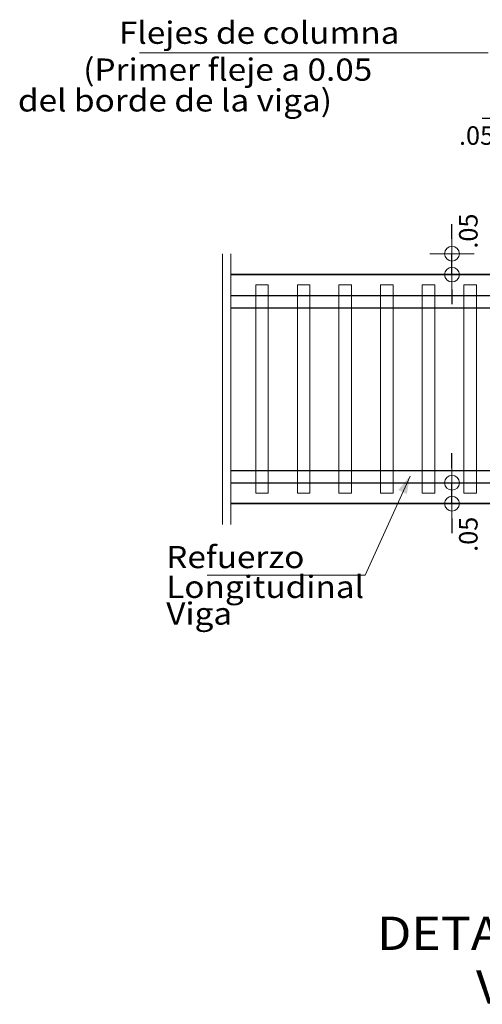
# Model space of a CAD drawing. Units: metres. Extents: x 5367 to 5791, y 1404 to 1876.
# Drawn here: x 5421 to 5424, y 1469 to 1475 of the extents above; entities that cross this region are included whole.
import ezdxf

# ---------------------------------------------------------------- set-up
doc = ezdxf.new("R2010")
doc.units = ezdxf.units.M
doc.header["$MEASUREMENT"] = 0
doc.layers.get('0').update_dxf_attribs({"color": 2, "lineweight": 30, "plot": 0})
doc.layers.get('DEFPOINTS').update_dxf_attribs({"lineweight": 30})
for name, color, linetype, lineweight in [('CASETONES', 7, 'Continuous', 25), ('CONCRETO', 14, 'Continuous', 13), ('COT', 2, 'Continuous', 5), ('HIERRO', 9, 'Continuous', 35), ('TEXT-E', 9, 'Continuous', 40), ('TEXTO', 15, 'Continuous', 13)]:
    doc.layers.add(name, color=color, linetype=linetype, lineweight=lineweight)
doc.styles.add('ROMANS', font='ROMANS.shx', dxfattribs={"width": 1.1})
doc.dimstyles.new('COT', dxfattribs={"dimtxt": 0.1, "dimasz": 0.08, "dimexe": 0.18, "dimexo": 0.0625, "dimgap": 0.08, "dimtad": 1, "dimzin": 4, "dimdsep": 46, "dimtxsty": 'ROMANS', "dimblk1": 'COTA', "dimblk2": 'COTA', "dimsah": 1, "dimcen": 0.09, "dimse1": 1, "dimse2": 1, "dimclrt": 15, "dimadec": 3, "dimazin": 0, "dimtfac": 1, "dimtix": 1, "dimtmove": 2, "dimatfit": 3, "dimldrblk": 'COTA', "dimfxl": 1, "dimtolj": 1, "dimtzin": 0, "dimarcsym": 0})

# ---------------------------------------------------------------- blocks, each defined once
blk = doc.blocks.new('COTA')
for p, q in [((0, 1.5), (0, -1.5)), ((-1, 0), (1, 0))]:
    blk.add_line(p, q)
blk.add_circle((0, 0), 0.5)
blk = doc.blocks.new('*D656')
at = {"layer": 'COT', "color": 0, "lineweight": -2, "transparency": 16777216}
for p, q in [((5423.6315, 1472.2105), (5423.6315, 1472.2905)), ((5423.6315, 1472.018), (5423.6315, 1472.1305)), ((5423.6315, 1471.938), (5423.6315, 1471.858))]:
    blk.add_line(p, q, dxfattribs=at)
at = {"layer": 'DEFPOINTS', "color": 0, "transparency": 16777216}
for p in [(5423.6315, 1472.1305), (5423.9566, 1472.1305), (5424.4064, 1472.018)]:
    blk.add_point(p, dxfattribs=at)
at = {"layer": 'COT', "color": 0, "lineweight": -2, "transparency": 16777216, "xscale": 0.08, "yscale": 0.08, "zscale": 0.08}
for p, rotation in [((5423.6315, 1472.1305), 270), ((5423.6315, 1472.018), 90)]:
    blk.add_blockref('COTA', p, dxfattribs=dict(at, rotation=rotation))
at = {"layer": 'COT', "color": 15, "transparency": 16777216, "insert": (5423.72, 1471.8525), "char_height": 0.1, "attachment_point": 5, "rotation": 90, "style": 'ROMANS'}
blk.add_mtext('\\A1;.05', dxfattribs=at)
blk = doc.blocks.new('*D657')
at = {"layer": 'COT', "color": 0, "lineweight": -2, "transparency": 16777216}
for p, q in [((5423.6315, 1473.4474), (5423.6315, 1473.5274)), ((5423.6315, 1473.2549), (5423.6315, 1473.3674)), ((5423.6315, 1473.1749), (5423.6315, 1473.0949))]:
    blk.add_line(p, q, dxfattribs=at)
at = {"layer": 'DEFPOINTS', "color": 0, "transparency": 16777216}
for p in [(5423.6315, 1473.3674), (5423.9566, 1473.3674), (5424.4064, 1473.2549)]:
    blk.add_point(p, dxfattribs=at)
at = {"layer": 'COT', "color": 0, "lineweight": -2, "transparency": 16777216, "xscale": 0.08, "yscale": 0.08, "zscale": 0.08}
for p, rotation in [((5423.6315, 1473.3674), 270), ((5423.6315, 1473.2549), 90)]:
    blk.add_blockref('COTA', p, dxfattribs=dict(at, rotation=rotation))
at = {"layer": 'COT', "color": 15, "transparency": 16777216, "insert": (5423.72, 1473.4898), "char_height": 0.1, "attachment_point": 5, "rotation": 90, "style": 'ROMANS'}
blk.add_mtext('\\A1;.05', dxfattribs=at)
blk = doc.blocks.new('*D658')
at = {"layer": 'COT', "color": 0, "lineweight": -2, "transparency": 16777216}
for p, q in [((5423.8746, 1474.0979), (5423.7946, 1474.0979)), ((5423.9546, 1474.0979), (5424.0671, 1474.0979)), ((5424.1471, 1474.0979), (5424.2271, 1474.0979))]:
    blk.add_line(p, q, dxfattribs=at)
at = {"layer": 'DEFPOINTS', "color": 0, "transparency": 16777216}
for p in [(5424.0671, 1474.0979), (5423.9546, 1473.9296), (5424.0671, 1473.9296)]:
    blk.add_point(p, dxfattribs=at)
at = {"layer": 'COT', "color": 0, "lineweight": -2, "transparency": 16777216, "xscale": 0.08, "yscale": 0.08, "zscale": 0.08}
blk.add_blockref('COTA', (5423.9546, 1474.0979), dxfattribs=at)
at = {"layer": 'COT', "color": 0, "lineweight": -2, "transparency": 16777216, "xscale": 0.08, "yscale": 0.08, "zscale": 0.08, "rotation": 180}
blk.add_blockref('COTA', (5424.0671, 1474.0979), dxfattribs=at)
at = {"layer": 'COT', "color": 15, "transparency": 16777216, "insert": (5423.7643, 1474.0058), "char_height": 0.1, "attachment_point": 5, "style": 'ROMANS'}
blk.add_mtext('\\A1;.05', dxfattribs=at)

msp = doc.modelspace()

# ---------------------------------------------------------------- linework, layer by layer
at = {"layer": 'CASETONES', "linetype": 'Continuous'}
for p, q in [((5422.4366, 1473.1425), (5427.6091, 1473.1425)), ((5422.4366, 1473.075), (5427.6091, 1473.075)), ((5422.4366, 1472.1979), (5427.6091, 1472.1979)), ((5422.4366, 1472.1305), (5427.6091, 1472.1305))]:
    msp.add_line(p, q, dxfattribs=at)
at = {"layer": 'CONCRETO', "linetype": 'Continuous'}
for p, q in [((5422.5715, 1473.1987), (5422.639, 1473.1987)), ((5422.5715, 1472.0742), (5422.5715, 1473.1987)), ((5422.639, 1473.1987), (5422.639, 1472.0742)), ((5422.7964, 1473.1987), (5422.8639, 1473.1987)), ((5422.7964, 1472.0742), (5422.7964, 1473.1987)), ((5422.8639, 1473.1987), (5422.8639, 1472.0742)), ((5423.0213, 1472.0742), (5423.0213, 1473.1987)), ((5423.0213, 1473.1987), (5423.0888, 1473.1987)), ((5423.0888, 1473.1987), (5423.0888, 1472.0742)), ((5423.2462, 1473.1987), (5423.3137, 1473.1987)), ((5423.2462, 1472.0742), (5423.2462, 1473.1987)), ((5423.3137, 1473.1987), (5423.3137, 1472.0742)), ((5423.4711, 1473.1987), (5423.5386, 1473.1987)), ((5423.4711, 1472.0742), (5423.4711, 1473.1987)), ((5423.5386, 1473.1987), (5423.5386, 1472.0742)), ((5423.696, 1473.1987), (5423.7634, 1473.1987)), ((5423.696, 1472.0742), (5423.696, 1473.1987)), ((5423.7634, 1473.1987), (5423.7634, 1472.0742)), ((5422.639, 1472.0742), (5422.5715, 1472.0742)), ((5422.8639, 1472.0742), (5422.7964, 1472.0742)), ((5423.0888, 1472.0742), (5423.0213, 1472.0742)), ((5423.3137, 1472.0742), (5423.2462, 1472.0742)), ((5423.5386, 1472.0742), (5423.4711, 1472.0742)), ((5423.7634, 1472.0742), (5423.696, 1472.0742))]:
    msp.add_line(p, q, dxfattribs=at)
at = {"layer": 'COT', "linetype": 'Continuous'}
for p, q in [((5421.9441, 1474.452), (5423.8278, 1474.452)), ((5422.3916, 1471.9056), (5422.3916, 1473.3674)), ((5422.4366, 1471.9056), (5422.4366, 1473.3674)), ((5423.1621, 1471.6319), (5423.405, 1472.1671)), ((5422.31, 1471.6319), (5423.1621, 1471.6319))]:
    msp.add_line(p, q, dxfattribs=at)
msp.add_solid([(5423.405, 1472.1671), (5423.3878, 1472.07), (5423.3416, 1472.0916)], dxfattribs=at)
at = {"layer": 'HIERRO', "linetype": 'Continuous'}
for p, q in [((5424.0671, 1473.2549), (5422.4366, 1473.2549)), ((5424.0671, 1472.018), (5422.4366, 1472.018))]:
    msp.add_line(p, q, dxfattribs=at)

# ---------------------------------------------------------------- texts
at = {"layer": 'TEXT-E', "style": 'ROMANS', "width": 1.1}
for s, p in [('%%UDETALLE TÍPICO NUDO', (5423.2269, 1469.6078)), ('%%UVIGA - COLUMNA', (5423.7613, 1469.3176))]:
    msp.add_text(s, height=0.18, dxfattribs=at).set_placement(p)
at = {"layer": 'TEXTO', "style": 'ROMANS', "width": 1.1}
for s, p in [('Flejes de columna', (5421.8326, 1474.501)), ('(Primer fleje a 0.05', (5421.6395, 1474.3018)), ('del borde de la viga)', (5421.2869, 1474.1356)), ('Refuerzo', (5422.0881, 1471.6697)), ('Longitudinal ', (5422.0881, 1471.5088)), ('Viga', (5422.0881, 1471.3645))]:
    msp.add_text(s, height=0.12, dxfattribs=at).set_placement(p)

# ---------------------------------------------------------------- dimensions: what is measured, and where the dimension line sits
at = {"layer": 'COT'}
dim = msp.add_linear_dim(base=(5424.0671, 1474.0979), p1=(5423.9546, 1473.9296), p2=(5424.0671, 1473.9296), text='.05', dimstyle='COT', dxfattribs=at)
dim.commit()
dim.dimension.update_dxf_attribs({"geometry": '*D658', "text_midpoint": (5423.7643, 1474.0058), "dimtype": 160})
for base, p1, p2, picture, middle in [((5423.6315, 1473.3674), (5424.4064, 1473.2549), (5423.9566, 1473.3674), '*D657', (5423.72, 1473.4898)), ((5423.6315, 1472.1305), (5424.4064, 1472.018), (5423.9566, 1472.1305), '*D656', (5423.72, 1471.8525))]:
    dim = msp.add_linear_dim(base=base, p1=p1, p2=p2, angle=90, text='.05', dimstyle='COT', dxfattribs=at)
    dim.commit()
    dim.dimension.update_dxf_attribs({"geometry": picture, "text_midpoint": middle, "dimtype": 160})

doc.saveas('drawing.dxf')
